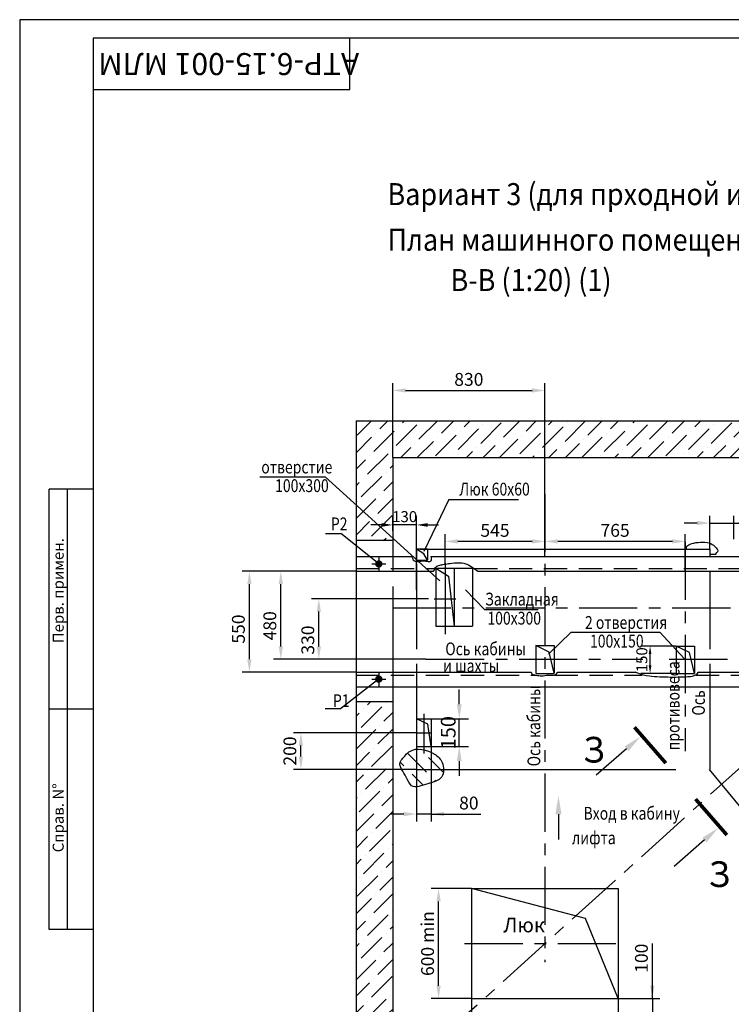
# Model space of a CAD drawing. Extents: x 5214 to 8205, y -358 to 73.
# Drawn here: x 7128 to 7322, y -205 to 63 of the extents above; entities that cross this region are included whole.
import ezdxf
from ezdxf.enums import TextEntityAlignment as Align

# ---------------------------------------------------------------- set-up
doc = ezdxf.new("R2010")
doc.units = 0
doc.linetypes.add('CENTER', pattern=[50.8, 31.75, -6.35, 6.35, -6.35])
doc.linetypes.add('HIDDEN', pattern=[9.525, 6.35, -3.175])
doc.layers.get('0').update_dxf_attribs({"linetype": 'CONTINUOUS'})
doc.layers.get('Defpoints').update_dxf_attribs({"linetype": 'CONTINUOUS'})
doc.layers.add('1', color=8, linetype='CONTINUOUS')
doc.layers.add('ЕСКД_РАЗМЕРЫ', color=152, linetype='CONTINUOUS', lineweight=25)
doc.styles.add('GOST', font='txt')
doc.styles.get("Standard").update_dxf_attribs({"font": 'GOST_A (SAPR LM).ttf'})
doc.dimstyles.get("Standard").update_dxf_attribs({"dimtxt": 3.5, "dimasz": 3.5, "dimexe": 2, "dimexo": 0, "dimgap": 1.25, "dimtad": 1, "dimdec": 3, "dimtxsty": 'Standard', "dimcen": 3.5, "dimclrd": 3, "dimclre": 1, "dimclrt": 3, "dimadec": 0, "dimazin": 2, "dimtfac": 1, "dimtdec": 3, "dimtmove": 0, "dimatfit": 3, "dimfxl": 1, "dimtolj": 1, "dimarcsym": 0})
doc.dimstyles.new('STANDARD$0', dxfattribs={"dimtxt": 3.5, "dimasz": 3.5, "dimexe": 2, "dimexo": 0, "dimgap": 1.25, "dimtad": 1, "dimdec": 3, "dimtxsty": 'Standard', "dimcen": 3.5, "dimclrd": 3, "dimclre": 1, "dimclrt": 3, "dimadec": 0, "dimazin": 2, "dimtfac": 1, "dimtdec": 3, "dimtmove": 0, "dimatfit": 3, "dimfxl": 1, "dimtolj": 1, "dimarcsym": 0})
pattern_1 = [(45, (6035.683, 992.8905), (1.683798, 6.173926), [7.9375, -1.5875, 0, -1.5875])]

# ---------------------------------------------------------------- blocks, each defined once
blk = doc.blocks.new('a2_2')
at = {"color": 1, "linetype": 'Continuous'}
for p, q in [((0, 420.14), (0, 0.14)), ((594, 420.14), (0, 420.14))]:
    blk.add_line(p, q, dxfattribs=at)
at = {"linetype": 'Continuous'}
for p, q in [((20, 415.14), (20, 5.14)), ((589, 415.14), (20, 415.14))]:
    blk.add_line(p, q, dxfattribs=at)
at = {"color": 7, "linetype": 'Continuous'}
for p, q in [((90, 401.14), (90, 415.14)), ((20, 401.14), (90, 401.14)), ((8, 172.14), (8, 292.14)), ((20, 292.14), (8, 292.14)), ((13, 172.14), (13, 292.14)), ((20, 232.14), (8, 232.14)), ((20, 172.14), (8, 172.14))]:
    blk.add_line(p, q, dxfattribs=at)
at = {"color": 1, "linetype": 'Continuous', "style": 'GOST'}
for s, p in [('Пеpв. пpимен.', (12, 250.14)), ('Спpав. N%%d', (12, 193.14))]:
    blk.add_text(s, height=3, rotation=90, dxfattribs=at).set_placement(p)
at = {"color": 5, "linetype": 'Continuous', "style": 'GOST'}
blk.add_attdef('НОМЕР(ВЕРХНИЙ)', text='', height=6, rotation=180, dxfattribs=at).set_placement((56.98, 411.04), align=Align.CENTER)
blk.add_attdef('НОМЕР(нижний)', text='', height=6, dxfattribs=at).set_placement((524, 9.21), align=Align.CENTER)
at = {"color": 3, "linetype": 'Continuous', "style": 'GOST'}
blk.add_attdef('ЛИСТ', text='', height=3.5, dxfattribs=at).set_placement((584, 7.21), align=Align.CENTER)
at = {"color": 3, "linetype": 'Continuous', "width": 0.8}
blk.add_attdef('FULPATH', (404.02, 1.13), '', height=3, dxfattribs=at)
blk = doc.blocks.new('*D1435')
at = {"layer": 'Defpoints', "color": 0}
for p in [(7242.15, -173.55), (7251.15, -173.55), (7251.15, -203.55)]:
    blk.add_point(p, dxfattribs=at)
at = {"layer": 'ЕСКД_РАЗМЕРЫ', "color": 1, "lineweight": -2}
for p, q in [((7251.15, -173.55), (7240.15, -173.55)), ((7251.15, -203.55), (7240.15, -203.55))]:
    blk.add_line(p, q, dxfattribs=at)
at = {"layer": 'ЕСКД_РАЗМЕРЫ', "color": 3, "lineweight": -2}
blk.add_line((7242.15, -200.05), (7242.15, -177.05), dxfattribs=at)
at = {"layer": 'ЕСКД_РАЗМЕРЫ', "color": 3}
for points in [[(7242.73, -177.05), (7241.56, -177.05), (7242.15, -173.55)], [(7241.56, -200.05), (7242.73, -200.05), (7242.15, -203.55)]]:
    blk.add_solid(points, dxfattribs=at)
at = {"layer": 'ЕСКД_РАЗМЕРЫ', "color": 3, "insert": (7239.14, -188.55), "char_height": 3.5, "attachment_point": 5, "rotation": 90}
blk.add_mtext('\\A1;600 min', dxfattribs=at)
blk = doc.blocks.new('*D1436')
at = {"layer": 'Defpoints', "color": 0}
for p in [(7251.15, -203.55), (7291.15, -203.55), (7251.15, -226.42)]:
    blk.add_point(p, dxfattribs=at)
at = {"layer": 'ЕСКД_РАЗМЕРЫ', "color": 1, "lineweight": -2, "ltscale": 10}
for p, q in [((7251.15, -203.55), (7251.15, -228.42)), ((7291.15, -203.55), (7291.15, -228.42))]:
    blk.add_line(p, q, dxfattribs=at)
at = {"layer": 'ЕСКД_РАЗМЕРЫ', "color": 3, "lineweight": -2, "ltscale": 10}
blk.add_line((7287.65, -226.42), (7254.65, -226.42), dxfattribs=at)
at = {"layer": 'ЕСКД_РАЗМЕРЫ', "color": 3}
for points in [[(7254.65, -225.84), (7254.65, -227.01), (7251.15, -226.42)], [(7287.65, -227.01), (7287.65, -225.84), (7291.15, -226.42)]]:
    blk.add_solid(points, dxfattribs=at)
at = {"layer": 'ЕСКД_РАЗМЕРЫ', "color": 3, "insert": (7271.15, -223.42), "char_height": 3.5, "attachment_point": 5}
blk.add_mtext('\\A1;800 min', dxfattribs=at)
blk = doc.blocks.new('*D1437')
at = {"layer": 'Defpoints', "color": 0}
for p in [(7199.14, -87.05), (7219.65, -87.05), (7219.65, -111.05)]:
    blk.add_point(p, dxfattribs=at)
at = {"layer": 'ЕСКД_РАЗМЕРЫ', "color": 1, "lineweight": -2, "ltscale": 10}
for p, q in [((7219.65, -87.05), (7197.14, -87.05)), ((7219.65, -111.05), (7197.14, -111.05))]:
    blk.add_line(p, q, dxfattribs=at)
at = {"layer": 'ЕСКД_РАЗМЕРЫ', "color": 3, "lineweight": -2, "ltscale": 10}
blk.add_line((7199.14, -107.55), (7199.14, -90.55), dxfattribs=at)
at = {"layer": 'ЕСКД_РАЗМЕРЫ', "color": 3}
for points in [[(7199.72, -90.55), (7198.55, -90.55), (7199.14, -87.05)], [(7198.55, -107.55), (7199.72, -107.55), (7199.14, -111.05)]]:
    blk.add_solid(points, dxfattribs=at)
at = {"layer": 'ЕСКД_РАЗМЕРЫ', "color": 3, "insert": (7196.14, -101.9), "char_height": 3.5, "attachment_point": 5, "rotation": 90}
blk.add_mtext('\\A1;480', dxfattribs=at)
blk = doc.blocks.new('*D1438')
at = {"layer": 'Defpoints', "color": 0}
for p in [(7190.56, -87.05), (7219.65, -87.05), (7219.65, -114.55)]:
    blk.add_point(p, dxfattribs=at)
at = {"layer": 'ЕСКД_РАЗМЕРЫ', "color": 1, "lineweight": -2, "ltscale": 10}
for p, q in [((7219.65, -87.05), (7188.56, -87.05)), ((7219.65, -114.55), (7188.56, -114.55))]:
    blk.add_line(p, q, dxfattribs=at)
at = {"layer": 'ЕСКД_РАЗМЕРЫ', "color": 3, "lineweight": -2, "ltscale": 10}
blk.add_line((7190.56, -111.05), (7190.56, -90.55), dxfattribs=at)
at = {"layer": 'ЕСКД_РАЗМЕРЫ', "color": 3}
for points in [[(7191.15, -90.55), (7189.98, -90.55), (7190.56, -87.05)], [(7189.98, -111.05), (7191.15, -111.05), (7190.56, -114.55)]]:
    blk.add_solid(points, dxfattribs=at)
at = {"layer": 'ЕСКД_РАЗМЕРЫ', "color": 3, "insert": (7187.56, -102.8), "char_height": 3.5, "attachment_point": 5, "rotation": 90}
blk.add_mtext('\\A1;550', dxfattribs=at)
blk = doc.blocks.new('*D1439')
at = {"layer": 'Defpoints', "color": 0}
for p in [(7243.9, -78.89), (7271.15, -82.92), (7243.9, -85.18)]:
    blk.add_point(p, dxfattribs=at)
at = {"layer": 'ЕСКД_РАЗМЕРЫ', "color": 1, "lineweight": -2, "ltscale": 10}
for p, q in [((7243.9, -85.18), (7243.9, -76.89)), ((7271.15, -82.92), (7271.15, -76.89))]:
    blk.add_line(p, q, dxfattribs=at)
at = {"layer": 'ЕСКД_РАЗМЕРЫ', "color": 3, "lineweight": -2, "ltscale": 10}
blk.add_line((7267.65, -78.89), (7247.4, -78.89), dxfattribs=at)
at = {"layer": 'ЕСКД_РАЗМЕРЫ', "color": 3}
for points in [[(7247.4, -78.31), (7247.4, -79.48), (7243.9, -78.89)], [(7267.65, -79.48), (7267.65, -78.31), (7271.15, -78.89)]]:
    blk.add_solid(points, dxfattribs=at)
at = {"layer": 'ЕСКД_РАЗМЕРЫ', "color": 3, "insert": (7257.52, -75.89), "char_height": 3.5, "attachment_point": 5}
blk.add_mtext('\\A1;545', dxfattribs=at)
blk = doc.blocks.new('*D1440')
at = {"layer": 'Defpoints', "color": 0}
for p in [(7299.81, -107.42), (7306.9, -107.42), (7306.9, -114.92)]:
    blk.add_point(p, dxfattribs=at)
at = {"layer": 'ЕСКД_РАЗМЕРЫ', "color": 1, "linetype": 'Continuous', "lineweight": -2, "ltscale": 10}
for p, q in [((7306.9, -107.42), (7297.31, -107.42)), ((7306.9, -114.92), (7297.31, -114.92))]:
    blk.add_line(p, q, dxfattribs=at)
at = {"layer": 'ЕСКД_РАЗМЕРЫ', "color": 3, "linetype": 'Continuous', "lineweight": -2, "ltscale": 10}
blk.add_line((7299.81, -112.72), (7299.81, -109.62), dxfattribs=at)
at = {"layer": 'ЕСКД_РАЗМЕРЫ', "color": 3}
for points in [[(7300.18, -109.62), (7299.44, -109.62), (7299.81, -107.42)], [(7299.44, -112.72), (7300.18, -112.72), (7299.81, -114.92)]]:
    blk.add_solid(points, dxfattribs=at)
at = {"layer": 'ЕСКД_РАЗМЕРЫ', "color": 3, "insert": (7297.56, -111.17), "char_height": 3, "attachment_point": 5, "rotation": 90}
blk.add_mtext('\\A1;150', dxfattribs=at)
blk = doc.blocks.new('*D1441')
at = {"layer": 'Defpoints', "color": 0}
for p in [(7271.15, -78.89), (7271.15, -82.92), (7309.4, -86.92)]:
    blk.add_point(p, dxfattribs=at)
at = {"layer": 'ЕСКД_РАЗМЕРЫ', "color": 1, "lineweight": -2, "ltscale": 10}
for p, q in [((7271.15, -82.92), (7271.15, -76.89)), ((7309.4, -86.92), (7309.4, -76.89))]:
    blk.add_line(p, q, dxfattribs=at)
at = {"layer": 'ЕСКД_РАЗМЕРЫ', "color": 3, "lineweight": -2, "ltscale": 10}
blk.add_line((7305.9, -78.89), (7274.65, -78.89), dxfattribs=at)
at = {"layer": 'ЕСКД_РАЗМЕРЫ', "color": 3}
for points in [[(7274.65, -78.31), (7274.65, -79.48), (7271.15, -78.89)], [(7305.9, -79.48), (7305.9, -78.31), (7309.4, -78.89)]]:
    blk.add_solid(points, dxfattribs=at)
at = {"layer": 'ЕСКД_РАЗМЕРЫ', "color": 3, "insert": (7290.27, -75.89), "char_height": 3.5, "attachment_point": 5}
blk.add_mtext('\\A1;765', dxfattribs=at)
blk = doc.blocks.new('*D1444')
at = {"layer": 'Defpoints', "color": 0}
for p in [(7322.65, -73.89), (7322.65, -78.32), (7316.15, -81.2)]:
    blk.add_point(p, dxfattribs=at)
at = {"layer": 'ЕСКД_РАЗМЕРЫ', "color": 1, "linetype": 'Continuous', "lineweight": -2}
for p, q in [((7316.15, -81.2), (7316.15, -71.89)), ((7322.65, -78.32), (7322.65, -71.89))]:
    blk.add_line(p, q, dxfattribs=at)
at = {"layer": 'ЕСКД_РАЗМЕРЫ', "color": 3, "linetype": 'Continuous', "lineweight": -2}
for p, q in [((7312.65, -73.89), (7309.15, -73.89)), ((7316.15, -73.89), (7322.65, -73.89)), ((7322.65, -73.89), (7341.28, -73.89)), ((7326.15, -73.89), (7329.65, -73.89))]:
    blk.add_line(p, q, dxfattribs=at)
at = {"layer": 'ЕСКД_РАЗМЕРЫ', "color": 3}
for points in [[(7312.65, -74.47), (7312.65, -73.3), (7316.15, -73.89)], [(7326.15, -73.3), (7326.15, -74.47), (7322.65, -73.89)]]:
    blk.add_solid(points, dxfattribs=at)
at = {"layer": 'ЕСКД_РАЗМЕРЫ', "color": 3, "insert": (7337.4, -70.88), "char_height": 3.5, "attachment_point": 5}
blk.add_mtext('\\A1;130', dxfattribs=at)
blk = doc.blocks.new('*D1445')
at = {"layer": 'Defpoints', "color": 0}
for p in [(7271.15, -37.74), (7229.65, -56.05), (7271.15, -77.02)]:
    blk.add_point(p, dxfattribs=at)
at = {"layer": 'ЕСКД_РАЗМЕРЫ', "color": 1, "linetype": 'Continuous', "lineweight": -2}
for p, q in [((7229.65, -56.05), (7229.65, -35.74)), ((7271.15, -77.02), (7271.15, -35.74))]:
    blk.add_line(p, q, dxfattribs=at)
at = {"layer": 'ЕСКД_РАЗМЕРЫ', "color": 3, "linetype": 'Continuous', "lineweight": -2}
blk.add_line((7233.15, -37.74), (7267.65, -37.74), dxfattribs=at)
at = {"layer": 'ЕСКД_РАЗМЕРЫ', "color": 3}
for points in [[(7233.15, -37.15), (7233.15, -38.32), (7229.65, -37.74)], [(7267.65, -38.32), (7267.65, -37.15), (7271.15, -37.74)]]:
    blk.add_solid(points, dxfattribs=at)
at = {"layer": 'ЕСКД_РАЗМЕРЫ', "color": 3, "insert": (7250.4, -34.73), "char_height": 3.5, "attachment_point": 5}
blk.add_mtext('\\A1;830', dxfattribs=at)
blk = doc.blocks.new('*D1446')
at = {"layer": 'Defpoints', "color": 0}
for p in [(7229.65, -74.41), (7229.65, -76.05), (7236.15, -92.13)]:
    blk.add_point(p, dxfattribs=at)
at = {"layer": 'ЕСКД_РАЗМЕРЫ', "color": 1, "linetype": 'Continuous', "lineweight": -2, "ltscale": 10}
for p, q in [((7229.65, -76.05), (7229.65, -71.91)), ((7236.15, -92.13), (7236.15, -71.91))]:
    blk.add_line(p, q, dxfattribs=at)
at = {"layer": 'ЕСКД_РАЗМЕРЫ', "color": 3, "linetype": 'Continuous', "lineweight": -2, "ltscale": 10}
for p, q in [((7226.65, -74.41), (7223.65, -74.41)), ((7236.15, -74.41), (7229.65, -74.41)), ((7239.15, -74.41), (7242.15, -74.41))]:
    blk.add_line(p, q, dxfattribs=at)
at = {"layer": 'ЕСКД_РАЗМЕРЫ', "color": 3}
for points in [[(7226.65, -74.91), (7226.65, -73.91), (7229.65, -74.41)], [(7239.15, -73.91), (7239.15, -74.91), (7236.15, -74.41)]]:
    blk.add_solid(points, dxfattribs=at)
at = {"layer": 'ЕСКД_РАЗМЕРЫ', "color": 3, "insert": (7232.9, -72.15), "char_height": 3, "attachment_point": 5}
blk.add_mtext('\\A1;130', dxfattribs=at)
blk = doc.blocks.new('*D1447')
at = {"layer": 'Defpoints', "color": 0}
for p in [(7240.15, -127.3), (7247.78, -127.3), (7240.15, -134.8)]:
    blk.add_point(p, dxfattribs=at)
at = {"layer": 'ЕСКД_РАЗМЕРЫ', "color": 3, "linetype": 'Continuous', "lineweight": -2, "ltscale": 10}
for p, q in [((7247.78, -123.3), (7247.78, -119.3)), ((7247.78, -134.8), (7247.78, -127.3)), ((7247.78, -138.8), (7247.78, -142.8))]:
    blk.add_line(p, q, dxfattribs=at)
at = {"layer": 'ЕСКД_РАЗМЕРЫ', "color": 1, "linetype": 'Continuous', "lineweight": -2, "ltscale": 10}
for p, q in [((7240.15, -127.3), (7250.28, -127.3)), ((7240.15, -134.8), (7250.28, -134.8))]:
    blk.add_line(p, q, dxfattribs=at)
at = {"layer": 'ЕСКД_РАЗМЕРЫ', "color": 3}
for points in [[(7247.12, -123.3), (7248.45, -123.3), (7247.78, -127.3)], [(7248.45, -138.8), (7247.12, -138.8), (7247.78, -134.8)]]:
    blk.add_solid(points, dxfattribs=at)
at = {"layer": 'ЕСКД_РАЗМЕРЫ', "color": 3, "insert": (7244.78, -131.05), "char_height": 4, "attachment_point": 5, "rotation": 90}
blk.add_mtext('\\A1;150', dxfattribs=at)
blk = doc.blocks.new('*D1450')
at = {"layer": 'Defpoints', "color": 0}
for p in [(7209.49, -94.55), (7239.38, -94.55), (7238.7, -111.05)]:
    blk.add_point(p, dxfattribs=at)
at = {"layer": 'ЕСКД_РАЗМЕРЫ', "color": 1, "lineweight": -2}
for p, q in [((7239.38, -94.55), (7207.49, -94.55)), ((7238.7, -111.05), (7207.49, -111.05))]:
    blk.add_line(p, q, dxfattribs=at)
at = {"layer": 'ЕСКД_РАЗМЕРЫ', "color": 3, "lineweight": -2}
blk.add_line((7209.49, -107.55), (7209.49, -98.05), dxfattribs=at)
at = {"layer": 'ЕСКД_РАЗМЕРЫ', "color": 3}
for points in [[(7210.08, -98.05), (7208.91, -98.05), (7209.49, -94.55)], [(7208.91, -107.55), (7210.08, -107.55), (7209.49, -111.05)]]:
    blk.add_solid(points, dxfattribs=at)
at = {"layer": 'ЕСКД_РАЗМЕРЫ', "color": 3, "insert": (7206.49, -105.8), "char_height": 3.5, "attachment_point": 5, "rotation": 90}
blk.add_mtext('\\A1;330', dxfattribs=at)
blk = doc.blocks.new('*D1452')
at = {"layer": 'Defpoints', "color": 0}
for p in [(7240.15, -131.05), (7236.15, -132.87), (7236.15, -153.23)]:
    blk.add_point(p, dxfattribs=at)
at = {"layer": 'ЕСКД_РАЗМЕРЫ', "color": 1, "lineweight": -2}
for p, q in [((7240.15, -131.05), (7240.15, -155.23)), ((7236.15, -132.87), (7236.15, -155.23))]:
    blk.add_line(p, q, dxfattribs=at)
at = {"layer": 'ЕСКД_РАЗМЕРЫ', "color": 3, "lineweight": -2}
for p, q in [((7232.65, -153.23), (7229.15, -153.23)), ((7240.15, -153.23), (7236.15, -153.23)), ((7240.15, -153.23), (7253.65, -153.23)), ((7243.65, -153.23), (7247.15, -153.23))]:
    blk.add_line(p, q, dxfattribs=at)
at = {"layer": 'ЕСКД_РАЗМЕРЫ', "color": 3}
for points in [[(7232.65, -153.82), (7232.65, -152.65), (7236.15, -153.23)], [(7243.65, -152.65), (7243.65, -153.82), (7240.15, -153.23)]]:
    blk.add_solid(points, dxfattribs=at)
at = {"layer": 'ЕСКД_РАЗМЕРЫ', "color": 3, "insert": (7250.4, -150.23), "char_height": 3.5, "attachment_point": 5}
blk.add_mtext('\\A1;80', dxfattribs=at)
blk = doc.blocks.new('*D1453')
at = {"layer": 'Defpoints', "color": 0}
for p in [(7204.61, -131.05), (7236.15, -131.05), (7236.15, -141.05)]:
    blk.add_point(p, dxfattribs=at)
at = {"layer": 'ЕСКД_РАЗМЕРЫ', "color": 1, "lineweight": -2}
for p, q in [((7236.15, -131.05), (7202.61, -131.05)), ((7236.15, -141.05), (7202.61, -141.05))]:
    blk.add_line(p, q, dxfattribs=at)
at = {"layer": 'ЕСКД_РАЗМЕРЫ', "color": 3, "lineweight": -2}
blk.add_line((7204.61, -137.55), (7204.61, -134.55), dxfattribs=at)
at = {"layer": 'ЕСКД_РАЗМЕРЫ', "color": 3}
for points in [[(7205.19, -134.55), (7204.02, -134.55), (7204.61, -131.05)], [(7204.02, -137.55), (7205.19, -137.55), (7204.61, -141.05)]]:
    blk.add_solid(points, dxfattribs=at)
at = {"layer": 'ЕСКД_РАЗМЕРЫ', "color": 3, "insert": (7201.6, -136.05), "char_height": 3.5, "attachment_point": 5, "rotation": 90}
blk.add_mtext('\\A1;200', dxfattribs=at)
blk = doc.blocks.new('*D1454')
at = {"layer": 'Defpoints', "color": 0}
for p in [(7291.15, -203.55), (7291.15, -208.55), (7300.45, -208.55)]:
    blk.add_point(p, dxfattribs=at)
at = {"layer": 'ЕСКД_РАЗМЕРЫ', "color": 3, "lineweight": -2}
for p, q in [((7300.45, -203.55), (7300.45, -188.54)), ((7300.45, -200.05), (7300.45, -196.55)), ((7300.45, -203.55), (7300.45, -208.55)), ((7300.45, -212.05), (7300.45, -215.55))]:
    blk.add_line(p, q, dxfattribs=at)
at = {"layer": 'ЕСКД_РАЗМЕРЫ', "color": 1, "lineweight": -2}
for p, q in [((7291.15, -203.55), (7302.45, -203.55)), ((7291.15, -208.55), (7302.45, -208.55))]:
    blk.add_line(p, q, dxfattribs=at)
at = {"layer": 'ЕСКД_РАЗМЕРЫ', "color": 3}
for points in [[(7299.87, -200.05), (7301.03, -200.05), (7300.45, -203.55)], [(7301.03, -212.05), (7299.87, -212.05), (7300.45, -208.55)]]:
    blk.add_solid(points, dxfattribs=at)
at = {"layer": 'ЕСКД_РАЗМЕРЫ', "color": 3, "insert": (7297.45, -192.54), "char_height": 3.5, "attachment_point": 5, "rotation": 90}
blk.add_mtext('\\A1;100', dxfattribs=at)

msp = doc.modelspace()

# ---------------------------------------------------------------- hatches: boundary and pattern name
h = msp.add_hatch()
h.set_pattern_fill('ANSI36', color=1, angle=180, style=0)
h.set_pattern_definition(pattern_1)
h.paths.add_polyline_path([(7389.0867117, -46.0459729), (7390.4000386, -46.0459729), (7389.5649852, -56.0459729), (7387.1116443, -56.0459729)])
h.paths.add_polyline_path([(7394.6473267, -46.0459729), (7394.6473267, -66.0459729), (7384.6473267, -66.0459729), (7384.6473267, -56.0459729), (7389.5649852, -56.0459729), (7390.4000386, -46.0459729)])
h.paths.add_polyline_path([(7219.6473267, -46.0459729), (7389.0867117, -46.0459729), (7387.1116443, -56.0459729), (7322.6473267, -56.0459729), (7229.6473267, -56.0459729), (7229.6473267, -78.6709729), (7219.6473267, -78.6709729)])
h = msp.add_hatch()
h.set_pattern_fill('ANSI36', color=1, angle=180, style=0)
h.set_pattern_definition(pattern_1)
edge = h.paths.add_edge_path()
edge.add_line((7229.6473267, -122.6709729), (7219.6473267, -122.6709729))
edge.add_line((7219.6473267, -122.6709729), (7219.6473267, -218.5459729))
edge.add_line((7394.6473267, -218.5459729), (7219.6473267, -218.5459729))
edge.add_line((7394.6473267, -197.4209729), (7394.6473267, -218.5459729))
edge.add_line((7384.6473267, -208.5459729), (7394.6473267, -197.4209729))
edge.add_line((7229.6473267, -208.5459729), (7384.6473267, -208.5459729))
edge.add_line((7229.6473267, -122.6709729), (7229.6473267, -208.5459729))
edge = h.paths.add_edge_path()
edge.add_line((7384.6473267, -134.0459729), (7384.6473267, -208.5459729))
edge.add_line((7394.6473267, -197.4209729), (7384.6473267, -208.5459729))
edge.add_line((7394.6473267, -134.0459729), (7394.6473267, -197.4209729))
edge.add_line((7394.6473267, -134.0459729), (7384.6473267, -134.0459729))
edge = h.paths.add_edge_path()
edge.add_line((7384.6473267, -116.5459729), (7384.6473267, -134.0459729))
edge.add_line((7394.6473267, -134.0459729), (7384.6473267, -134.0459729))
edge.add_line((7394.6473267, -116.5459729), (7394.6473267, -134.0459729))
edge.add_line((7394.6473267, -116.5459729), (7384.6473267, -116.5459729))
at = {"linetype": 'Continuous', "ltscale": 10}
h = msp.add_hatch(dxfattribs=at)
h.set_pattern_fill('ANSI36', color=1, angle=90, style=0)
h.set_pattern_definition([(135, (6874.0436, -396.5977), (-6.173926, 1.683798), [7.9375, -1.5875, 0, -1.5875])])
edge = h.paths.add_edge_path()
edge.add_spline(control_points=[(7233.4229603, -136.8137895), (7232.8995173, -137.6418746), (7230.4397801, -139.4285588), (7233.3471863, -142.5475974), (7234.6775294, -146.6908327), (7239.2001599, -144.7483686), (7243.6915636, -143.9203383), (7243.662097, -139.0918381), (7240.2995464, -135.9221876), (7235.7039167, -134.8385383), (7233.695268, -136.5779778), (7233.4229603, -136.8137895)], knot_values=[0, 0, 0, 0, 2.938955299, 7.2720953771, 10.052487715, 14.4934938426, 18.7423091447, 22.6802816546, 25.753824576, 32.5739586011, 33.6435496875, 33.6435496875, 33.6435496875, 33.6435496875], weights=[1, 1, 1, 1, 1, 1, 1, 1, 1, 1, 1, 1], degree=3, periodic=0)

# ---------------------------------------------------------------- linework, layer by layer
at = {"color": 7, "linetype": 'Continuous', "ltscale": 10}
for p, q in [((7219.6473267, -46.0459729), (7394.6473267, -46.0459729)), ((7219.6473267, -46.0459729), (7219.6473267, -218.5459729)), ((7229.6473267, -56.0459729), (7384.6473267, -56.0459729)), ((7229.6473267, -56.0459729), (7229.6473267, -87.1709729)), ((7229.6473267, -78.6709729), (7219.6473267, -78.6709729)), ((7219.6473267, -83.0459729), (7234.9240545, -83.0459729)), ((7236.1474173, -81.0443934), (7236.1474173, -84.0443934)), ((7238.1170701, -82.251938), (7236.1474173, -81.0459729)), ((7239.1474173, -84.0443934), (7238.1170701, -82.2503585)), ((7239.1474173, -81.0443934), (7239.1474173, -84.0443934)), ((7240.0359453, -83.0459729), (7330.1654231, -83.0459729)), ((7309.8003713, -81.0445431), (7316.1473267, -81.0444327)), ((7316.1473267, -81.0444327), (7316.1473267, -82.4586178)), ((7236.1474173, -84.0443934), (7239.1474173, -84.0443934)), ((7219.6473267, -87.0459729), (7240.7890064, -87.0459729)), ((7241.3973267, -86.1709729), (7246.3973267, -86.1709729)), ((7241.3973267, -86.1709729), (7241.3973267, -102.0459729)), ((7242.3973267, -86.1709729), (7246.3973267, -86.1709729)), ((7246.3973267, -86.1709729), (7246.3973267, -102.0459729)), ((7246.3973267, -86.1709729), (7251.3973267, -86.1709729)), ((7246.3973267, -86.1709729), (7246.3973267, -102.0459729)), ((7251.3973267, -86.1709729), (7251.3973267, -102.0459729)), ((7252.8505043, -87.0459729), (7330.1654231, -87.0459729)), ((7229.6473267, -91.1709729), (7229.6473267, -114.4209729)), ((7241.3973267, -102.0459729), (7246.3973267, -102.0459729)), ((7246.3973267, -102.0459729), (7251.3973267, -102.0459729)), ((7268.6473267, -107.2959729), (7273.6473267, -107.2959729)), ((7272.3168354, -109.0809084), (7268.6473267, -107.2959729)), ((7268.6473267, -107.2959729), (7268.6473267, -114.7959729)), ((7273.6473267, -107.2959729), (7273.6473267, -114.7959729)), ((7273.6473267, -114.7959729), (7272.3168354, -109.0809084)), ((7306.8973267, -107.4209729), (7311.8973267, -107.4209729)), ((7310.5668354, -109.2059084), (7306.8973267, -107.4209729)), ((7306.8973267, -107.4209729), (7306.8973267, -114.9209729)), ((7311.8973267, -114.9209729), (7310.5668354, -109.2059084)), ((7311.8973267, -107.4209729), (7311.8973267, -114.9209729)), ((7229.6473267, -112.2959729), (7229.6473267, -208.5459729)), ((7219.6473267, -114.5459729), (7267.41646, -114.5459729)), ((7268.6473267, -114.9209729), (7273.6473267, -114.9209729)), ((7274.7021328, -114.5459729), (7295.8187002, -114.5459729)), ((7306.8973267, -114.9209729), (7311.8973267, -114.9209729)), ((7313.1133072, -114.5459729), (7330.1654231, -114.5459729)), ((7219.6473267, -118.5459729), (7330.1654231, -118.5459729)), ((7229.6473267, -122.6709729), (7219.6473267, -122.6709729)), ((7236.1473267, -127.2959729), (7236.1473267, -134.7959729)), ((7236.1473267, -127.2959729), (7240.1473267, -127.2959729)), ((7239.200597, -128.7404573), (7236.1473267, -127.2959729)), ((7240.1473267, -134.7959729), (7239.200597, -128.7404573)), ((7240.1473267, -127.2959729), (7240.1473267, -134.7959729)), ((7236.1473267, -134.7959729), (7240.1473267, -134.7959729)), ((7236.1473267, -137.5133799), (7236.1473267, -142.871985)), ((7236.1473267, -141.0459729), (7243.519527, -141.0459729)), ((7251.1473267, -173.5459729), (7291.1473267, -173.5459729)), ((7282.2493909, -181.7173225), (7251.1473267, -173.5459729)), ((7251.1473267, -173.5459729), (7251.1473267, -203.5459729)), ((7291.1473267, -173.5459729), (7291.1473267, -203.5459729)), ((7291.1473267, -203.5459729), (7282.2493909, -181.7173225)), ((7251.1473267, -203.5459729), (7291.1473267, -203.5459729))]:
    msp.add_line(p, q, dxfattribs=at)
at = {"color": 3, "linetype": 'Continuous', "ltscale": 10}
for p, q in [((7193.4057099, -61.2912023), (7211.1845151, -61.2912023)), ((7242.4848763, -89.6740477), (7211.1845151, -61.2912023)), ((7272.1345207, -109.6605847), (7278.3023423, -103.6691881)), ((7278.3023423, -103.6691881), (7302.4326824, -103.6691881)), ((7309.083856, -110.8241895), (7302.4326824, -103.6691881))]:
    msp.add_line(p, q, dxfattribs=at)
at = {"color": 4, "linetype": 'CENTER', "ltscale": 0.5}
for p, q in [((7271.1473267, -66.0041387), (7271.1473267, -193.6461903)), ((7309.3973267, -78.9759835), (7309.3973267, -136.0567669)), ((7238.6967566, -111.0459729), (7297.8742374, -111.0459729)), ((7305.011233, -111.0459729), (7355.1473267, -111.0459729)), ((7249.226851, -188.5459729), (7293.2002131, -188.5459729))]:
    msp.add_line(p, q, dxfattribs=at)
at = {"color": 1, "linetype": 'Continuous', "ltscale": 10}
msp.add_line((7228.616327, -74.4077544), (7228.616327, -74.4077544), dxfattribs=at)
at = {"color": 4, "linetype": 'CENTER', "ltscale": 10}
for p, q in [((7225.8473267, -83.0459729), (7225.8473267, -87.0459729)), ((7223.9473267, -85.0459729), (7227.7473267, -85.0459729)), ((7243.8973267, -84.8276378), (7243.8973267, -104.2238924)), ((7243.8973267, -85.0566183), (7243.8973267, -92.3488924)), ((7240.9325608, -94.5459729), (7246.8620926, -94.5459729)), ((7225.8473267, -114.4369462), (7225.8473267, -118.4369462)), ((7223.9473267, -116.4369462), (7227.7473267, -116.4369462)), ((7238.1473267, -125.8779806), (7238.1473267, -136.7607139)), ((7236.1473267, -131.0459729), (7240.1473267, -131.0459729))]:
    msp.add_line(p, q, dxfattribs=at)
at = {"color": 7, "linetype": 'Continuous'}
msp.add_line((7239.1474173, -81.0459137), (7236.1474173, -81.0459729), dxfattribs=at)
at = {"color": 3, "linetype": 'Continuous'}
msp.add_line((7237.1578625, -81.0459529), (7309.8003713, -81.0445431), dxfattribs=at)
at = {"color": 7}
for p, q in [((7316.1473267, -82.4586178), (7316.1473267, -83.0459729)), ((7241.3973267, -86.1709729), (7244.8217407, -88.3549973)), ((7244.8217407, -88.3549973), (7246.3973267, -102.0459729))]:
    msp.add_line(p, q, dxfattribs=at)
at = {"color": 3, "linetype": 'HIDDEN', "ltscale": 10}
for p, q in [((7236.1473267, -85.0459729), (7236.1473267, -108.2959729)), ((7316.1473267, -87.0459729), (7316.1473267, -108.2959729)), ((7236.1473267, -112.2959729), (7236.1473267, -141.0459729)), ((7316.1473267, -112.2959729), (7316.1473267, -141.0459729)), ((7243.3374253, -141.0459729), (7316.1473267, -141.0459729))]:
    msp.add_line(p, q, dxfattribs=at)
at = {"color": 3, "linetype": 'HIDDEN'}
for p, q in [((7219.6473267, -86.2459729), (7241.1472506, -86.2459729)), ((7251.8264832, -86.2459729), (7330.1654231, -86.2459729)), ((7219.6473267, -115.3459729), (7268.6522837, -115.3459729)), ((7273.7484181, -115.3459729), (7297.6649953, -115.3459729)), ((7312.3149738, -115.3459729), (7330.1654231, -115.3459729))]:
    msp.add_line(p, q, dxfattribs=at)
at = {"color": 2, "linetype": 'CENTER', "ltscale": 0.5}
for p, q in [((7384.6473267, -86.1533639), (7249.0727236, -208.5459729)), ((7229.6473267, -97.0459729), (7400.1654231, -97.0459729))]:
    msp.add_line(p, q, dxfattribs=at)
at = {"color": 3}
for p, q in [((7293.3847796, -135.432988), (7285.0918045, -142.6597828)), ((7274.8358024, -153.2933063), (7274.8358024, -160.202031)), ((7314.6380017, -160.3053727), (7306.3492448, -167.5370052))]:
    msp.add_line(p, q, dxfattribs=at)
at = {"color": 7, "linetype": 'Continuous', "ltscale": 10, "const_width": 1}
for points in [[(7226.3473267, -85.0459729, -1), (7225.3473267, -85.0459729, -1)], [(7226.3473267, -116.4369462, -1), (7225.3473267, -116.4369462, -1)]]:
    msp.add_lwpolyline(points, format="xyb", close=True, dxfattribs=at)
at = {"color": 1, "const_width": 1}
for points in [[(7295.5603232, -129.5578702), (7304.1010807, -139.358659)], [(7320.7546436, -158.9501264), (7312.2081687, -149.1543229)]]:
    msp.add_lwpolyline(points, dxfattribs=at)
at = {"color": 1, "linetype": 'Continuous'}
msp.add_open_spline([(7309.8003394, -81.0445431), (7309.6984848, -80.9048713), (7309.7144828, -80.039366), (7311.6798139, -79.204163), (7316.2403538, -78.6981708), (7318.8709253, -81.7678664), (7317.7828639, -81.7837089), (7317.7755201, -82.5073025), (7317.5800151, -82.4221043), (7316.1473267, -82.4586178), (7316.1473267, -82.4586178)], degree=3, knots=[1.5174574723, 1.5174574723, 1.5174574723, 1.5174574723, 3.4937982557, 6.0361011027, 11.5999586465, 16.4996290494, 22.7389036795, 25.6054679604, 28.3081334567, 29.2823508947, 29.2823508947, 29.2823508947, 29.2823508947], dxfattribs=at)
at = {"color": 1}
msp.add_open_spline([(7240.0359453, -83.0459729), (7240.1200316, -83.5556528), (7240.3345627, -84.8560184), (7237.7606544, -83.8956917), (7235.5564466, -84.9846362), (7235.0889809, -83.5515729), (7234.9240545, -83.0459729)], degree=3, knots=[0, 0, 0, 0, 1.2474484976, 3.1826629742, 5.7386076702, 7.1319613224, 7.1319613224, 7.1319613224, 7.1319613224], dxfattribs=at)
at = {"color": 1, "linetype": 'Continuous', "ltscale": 10}
for points, knots in [([(7240.7890064, -87.0459729), (7241.0046925, -86.805789), (7241.0730278, -85.9098884), (7242.3237355, -85.4122229), (7243.4852876, -85.1850277), (7244.7218774, -84.9686514), (7246.3074869, -84.7119193), (7250.1400527, -84.760604), (7252.8505043, -87.0459729)], [0.1880899521, 0.1880899521, 0.1880899521, 0.1880899521, 1.1585050411, 2.0613591228, 3.1272254119, 4.6093463052, 5.8920325412, 6.7279247159, 6.7279247159, 6.7279247159, 6.7279247159]), ([(7267.41646, -114.5459729), (7267.4670551, -114.6959473), (7267.6263618, -115.2566114), (7268.9171632, -115.327813), (7270.3409034, -115.7518848), (7272.0171046, -115.1355182), (7273.7814062, -115.6499329), (7274.4368158, -114.845555), (7274.7021328, -114.5459729)], [0.2455587416, 0.2455587416, 0.2455587416, 0.2455587416, 0.7033835147, 1.9247103245, 3.438313379, 5.2941199891, 7.0632627619, 8.2114031823, 8.2114031823, 8.2114031823, 8.2114031823]), ([(7295.8187002, -114.4209729), (7295.9586987, -114.5709473), (7297.1486767, -115.1316114), (7299.481967, -115.7238413), (7306.2718436, -115.9337425), (7310.428279, -115.7938087), (7312.1925806, -115.5249329), (7312.8479902, -114.720555), (7313.1133072, -114.4209729)], [0.2455587416, 0.2455587416, 0.2455587416, 0.2455587416, 0.7033835147, 1.9247103245, 3.438313379, 5.2941199891, 7.0632627619, 8.2114031823, 8.2114031823, 8.2114031823, 8.2114031823]), ([(7233.4229603, -136.8137895), (7232.8995173, -137.6418746), (7230.4397801, -139.4285588), (7233.3471863, -142.5475974), (7234.6775294, -146.6908327), (7239.2001599, -144.7483686), (7243.6915636, -143.9203383), (7243.662097, -139.0918381), (7240.2995464, -135.9221876), (7235.7039167, -134.8385383), (7233.695268, -136.5779778), (7233.4229603, -136.8137895)], [0, 0, 0, 0, 2.938955299, 7.2720953771, 10.052487715, 14.4934938426, 18.7423091447, 22.6802816546, 25.753824576, 32.5739586011, 33.6435496875, 33.6435496875, 33.6435496875, 33.6435496875])]:
    msp.add_open_spline(points, degree=3, knots=knots, dxfattribs=at)
at = {"color": 3}
for points in [[(7293.9322639, -136.0612435), (7292.8372954, -134.8047326), (7297.1543138, -132.1480813)], [(7274.0024684, -153.2933063), (7275.6691354, -153.2933063), (7274.8358024, -148.2933063)], [(7314.090151, -159.6774368), (7315.1858524, -160.9333085), (7318.4056185, -157.0182669)]]:
    msp.add_solid(points, dxfattribs=at)
at = {"layer": '1', "color": 3}
for p, q in [((7244.9204553, -67.5036648), (7238.1170701, -81.6827058)), ((7244.9204553, -67.5036648), (7263.9331359, -67.5036648)), ((7211.295164, -76.7233084), (7215.4540851, -76.7233084)), ((7225.8473267, -85.0459729), (7215.4540851, -76.7233084)), ((7254.684151, -97.4940815), (7249.4703815, -92.1257745)), ((7254.684151, -97.4940815), (7269.2983424, -97.4940815)), ((7226.0327502, -116.3085282), (7215.4165801, -124.5754562)), ((7215.4165801, -124.5754562), (7211.2576589, -124.5754562)), ((7332.2652793, -160.8352595), (7316.0491047, -141.0459729))]:
    msp.add_line(p, q, dxfattribs=at)

# ---------------------------------------------------------------- block references
at = {"color": 7}
ref = msp.add_blockref('a2_2', (7127.934953, -356.8047431), dxfattribs=at)
ref.add_attrib('НОМЕР(ВЕРХНИЙ)', 'АТР-6.15-001 МЛМ', dxfattribs={"color": 5, "linetype": 'Continuous', "height": 6, "rotation": 180, "style": 'GOST'}).set_placement((7184.9145341, 54.238473), align=Align.CENTER)

# ---------------------------------------------------------------- texts
at = {"color": 3, "width": 0.8}
for s, p in [('Ось кабины', (7243.9774294, -109.9435396)), ('и шахты', (7243.3483463, -114.5376036)), ('Вход в кабину', (7281.6661836, -154.7674416)), ('лифта', (7278.5123504, -161.45728))]:
    msp.add_text(s, height=3.5, dxfattribs=at).set_placement(p)
msp.add_text('Ось кабины', height=3.5, rotation=90, dxfattribs=at).set_placement((7269.8795035, -140.221583))
at = {"color": 5}
msp.add_text('Люк', height=4, dxfattribs=at).set_placement((7259.8057792, -185.4812067))
at = {"layer": '1', "color": 5, "width": 0.9}
for s, p in [('Вариант 3 (для прходной и непроходной кабины)', (7228.2063344, 12.7748378)), ('План машинного помещения при расположении ограничителя скорости на полу', (7228.2063344, 0.3421264)), ('В-В (1:20) (1) ', (7245.4052267, -10.6555242))]:
    msp.add_text(s, height=6, dxfattribs=at).set_placement(p)
at = {"layer": '1', "color": 3, "width": 0.8}
for s, p in [('отверстие', (7193.8147199, -60.3727259)), ('100х300', (7197.5739104, -65.4517405)), ('Люк 60х60', (7247.8104727, -66.3933229)), (' P2', (7211.9206029, -75.8748558)), ('Закладная', (7254.844663, -96.3837396)), ('100х300', (7255.4534746, -101.5849029)), ('2 отверстия', (7282.0584872, -102.7507117)), ('100х150', (7283.4269981, -107.8297263)), (' P1', (7212.4839893, -124.0876869))]:
    msp.add_text(s, height=3.5, dxfattribs=at).set_placement(p)
for s, p in [('противовеса', (7307.8436324, -135.8575368)), ('Ось', (7314.7567465, -126.3768158))]:
    msp.add_text(s, height=3.5, rotation=90, dxfattribs=at).set_placement(p)
at = {"layer": '1', "color": 5, "style": 'GOST'}
for p in [(7281.5358686, -139.2045119), (7315.7506424, -173.1296421)]:
    msp.add_text('З', height=7, rotation=0.258289178, dxfattribs=at).set_placement(p)

# ---------------------------------------------------------------- dimensions: what is measured, and where the dimension line sits
at = {"layer": 'ЕСКД_РАЗМЕРЫ', "color": 2, "linetype": 'Continuous'}
dim = msp.add_linear_dim(base=(7271.1473267, -37.7356541), p1=(7229.6473267, -56.0459729), p2=(7271.1473267, -77.0167456), angle=180, dimstyle='STANDARD$0', override={"dimlfac": 20}, dxfattribs=at)
dim.commit()
dim.dimension.update_dxf_attribs({"geometry": '*D1445', "text_midpoint": (7250.3973267, -37.7356541), "dimtype": 160})
at = {"layer": 'ЕСКД_РАЗМЕРЫ', "color": 7, "linetype": 'Continuous'}
dim = msp.add_linear_dim(base=(7322.6473267, -73.8865834), p1=(7316.1473267, -81.197837), p2=(7322.6473267, -78.3242436), angle=180, dimstyle='STANDARD$0', override={"dimlfac": 20}, dxfattribs=at)
dim.commit()
dim.dimension.update_dxf_attribs({"geometry": '*D1444', "text_midpoint": (7337.4003267, -73.8865834), "dimtype": 160})
at = {"layer": 'ЕСКД_РАЗМЕРЫ', "color": 7, "linetype": 'Continuous', "ltscale": 10}
for base, p1, p2, angle, override, picture, middle in [((7229.6473267, -74.4060395), (7236.1473267, -92.1313849), (7229.6473267, -76.0459729), 0, {"dimtxt": 3, "dimasz": 3, "dimexe": 2.5, "dimgap": 1.5, "dimtad": 0, "dimdec": 4, "dimlfac": 20, "dimcen": -3, "dimdle": 1.25, "dimtfac": 0.625, "dimtdec": 4, "dimtvp": 0.75, "dimtzin": 0}, '*D1446', (7232.8973267, -74.4060395)), ((7299.8105003, -107.4209729), (7306.8973267, -114.9209729), (7306.8973267, -107.4209729), 90, {"dimtxt": 3, "dimasz": 2.2, "dimexe": 2.5, "dimgap": 1.5, "dimtad": 0, "dimdec": 4, "dimlfac": 20, "dimcen": -3, "dimdle": 1.25, "dimtfac": 0.625, "dimtdec": 4, "dimtvp": 0.75, "dimtzin": 0}, '*D1440', (7299.8105003, -111.1709729)), ((7247.7842427, -127.2959729), (7240.1473267, -134.7959729), (7240.1473267, -127.2959729), 90, {"dimtxt": 4, "dimasz": 4, "dimexe": 2.5, "dimgap": 1.5, "dimtad": 0, "dimdec": 4, "dimlfac": 20, "dimcen": -3, "dimdle": 1.25, "dimtfac": 0.625, "dimtdec": 4, "dimtvp": 0.75, "dimtzin": 0}, '*D1447', (7247.7842427, -131.0459729))]:
    dim = msp.add_linear_dim(base=base, p1=p1, p2=p2, angle=angle, dimstyle='STANDARD$0', override=override, dxfattribs=at)
    dim.commit()
    dim.dimension.update_dxf_attribs({"geometry": picture, "text_midpoint": middle, "dimtype": 160})
at = {"layer": 'ЕСКД_РАЗМЕРЫ', "color": 7, "ltscale": 10}
dim = msp.add_linear_dim(base=(7243.8973267, -78.8917456), p1=(7271.1473267, -82.9209729), p2=(7243.8973267, -85.1816183), angle=0, dimstyle='Standard', override={"dimlfac": 20}, dxfattribs=at)
dim.commit()
dim.dimension.update_dxf_attribs({"geometry": '*D1439', "text_midpoint": (7257.5223267, -75.8899956)})
for base, p1, p2, angle, picture, middle in [((7271.1473267, -78.8917456), (7309.3973267, -86.9212952), (7271.1473267, -82.9209729), 0, '*D1441', (7290.2723267, -78.8917456)), ((7190.5648201, -87.0459729), (7219.6473267, -114.5459729), (7219.6473267, -87.0459729), 90, '*D1438', (7190.5648201, -102.7959729)), ((7199.1383291, -87.0459729), (7219.6473267, -111.0459729), (7219.6473267, -87.0459729), 90, '*D1437', (7199.1383291, -101.8969972))]:
    dim = msp.add_linear_dim(base=base, p1=p1, p2=p2, angle=angle, dimstyle='Standard', override={"dimlfac": 20}, dxfattribs=at)
    dim.commit()
    dim.dimension.update_dxf_attribs({"geometry": picture, "text_midpoint": middle, "dimtype": 160})
at = {"layer": 'ЕСКД_РАЗМЕРЫ'}
dim = msp.add_linear_dim(base=(7209.4919877, -94.5459729), p1=(7238.6967566, -111.0459729), p2=(7239.3817989, -94.5459729), angle=90, dimstyle='STANDARD$0', override={"dimlfac": 20}, dxfattribs=at)
dim.commit()
dim.dimension.update_dxf_attribs({"geometry": '*D1450', "text_midpoint": (7209.4919877, -105.7959729), "dimtype": 160})
at = {"layer": 'ЕСКД_РАЗМЕРЫ', "color": 7}
dim = msp.add_linear_dim(base=(7204.6075756, -131.0459729), p1=(7236.1473267, -141.0459729), p2=(7236.1473267, -131.0459729), angle=90, dimstyle='Standard', override={"dimlfac": 20}, dxfattribs=at)
dim.commit()
dim.dimension.update_dxf_attribs({"geometry": '*D1453', "text_midpoint": (7201.6040756, -136.0459729)})
for base, p1, p2, angle, picture, middle in [((7236.1473267, -153.2320608), (7240.1473267, -131.0459729), (7236.1473267, -132.871985), 180, '*D1452', (7250.4010767, -153.2320608)), ((7300.4511795, -208.5459729), (7291.1473267, -203.5459729), (7291.1473267, -208.5459729), 90, '*D1454', (7300.4511795, -192.5432229))]:
    dim = msp.add_linear_dim(base=base, p1=p1, p2=p2, angle=angle, dimstyle='Standard', override={"dimlfac": 20}, dxfattribs=at)
    dim.commit()
    dim.dimension.update_dxf_attribs({"geometry": picture, "text_midpoint": middle, "dimtype": 160})
dim = msp.add_linear_dim(base=(7242.1473267, -173.5459729), p1=(7251.1473267, -203.5459729), p2=(7251.1473267, -173.5459729), angle=90, text='<> min', dimstyle='Standard', override={"dimlfac": 20}, dxfattribs=at)
dim.commit()
dim.dimension.update_dxf_attribs({"geometry": '*D1435', "text_midpoint": (7242.1473267, -188.5459729), "dimtype": 160})
at = {"layer": 'ЕСКД_РАЗМЕРЫ', "color": 7, "ltscale": 10}
dim = msp.add_linear_dim(base=(7251.1473267, -226.4241664), p1=(7291.1473267, -203.5459729), p2=(7251.1473267, -203.5459729), angle=180, text='<> min', dimstyle='Standard', override={"dimlfac": 20}, dxfattribs=at)
dim.commit()
dim.dimension.update_dxf_attribs({"geometry": '*D1436', "text_midpoint": (7271.1473267, -226.4241664), "dimtype": 160})

doc.saveas('drawing.dxf')
